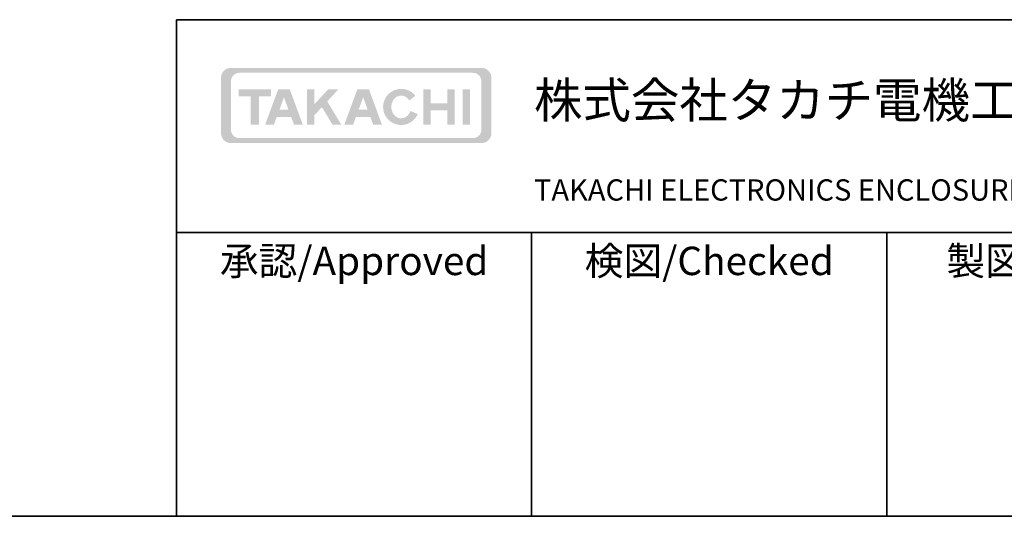
# Model space of a CAD drawing. Units: millimetres. Extents: x 0 to 2190, y 0 to 422.
# Drawn here: x 199 to 268, y 0 to 35 of the extents above; entities that cross this region are included whole.
import ezdxf
from ezdxf.enums import TextEntityAlignment as Align

# ---------------------------------------------------------------- set-up
doc = ezdxf.new("R2010")
doc.units = ezdxf.units.MM
for name, color, linetype, lineweight in [('Border (ISO)', 7, 'Continuous', 35), ('Hatch (ISO)', 1, 'Continuous', 18), ('Title (ISO)', 7, 'Continuous', 35)]:
    doc.layers.add(name, color=color, linetype=linetype, lineweight=lineweight)
doc.styles.add('Note Text (TK)', font='MS PGothic.ttf')
doc.styles.add('文字スタイル67', font='arial.ttf')

# ---------------------------------------------------------------- blocks, each defined once
blk = doc.blocks.new('図面枠 tk図枠')
at = {"layer": 'Border (ISO)'}
blk.add_line((14.50000000000001, 8.000000000000007), (405.4999999999999, 8.000000000000007), dxfattribs=at)
blk = doc.blocks.new('表題欄 tk表題欄')
at = {"layer": 'Hatch (ISO)'}
h = blk.add_hatch(color=256, dxfattribs=at)
edge = h.paths.add_edge_path(flags=0)
edge.add_arc((95.57537688673352, 236.2990653650367), 0.5958259999999996, 269.9999999999897, 360)
edge.add_line((96.17120288673351, 236.2990653650368), (96.17120288673348, 239.7107813650365))
edge.add_arc((95.5753768867335, 239.7107813650366), 0.5958259999999996, 0, 90.0000000000068)
edge.add_line((95.57537688673342, 240.3066073650366), (79.13710888673356, 240.3066073650366))
edge.add_arc((79.13710888673353, 239.7107813650366), 0.5958259999999996, 89.99999999999744, 180)
edge.add_line((78.54128288673353, 239.7107813650365), (78.54128288673331, 236.2990653650368))
edge.add_arc((79.13710888673332, 236.2990653650365), 0.5958259999999996, 180, 270.0000000000231)
edge.add_line((79.13710888673356, 235.7032393650365), (95.57537688673342, 235.7032393650367))
edge = h.paths.add_edge_path()
edge.add_line((77.83935088673357, 239.9556413650366), (77.83935088673357, 236.0542053650368))
edge.add_arc((78.54128288673346, 236.0542053650367), 0.7019319999998935, 180, 270.0000000000087)
edge.add_line((78.54128288673357, 235.3522733650368), (96.17120288673352, 235.3522733650368))
edge.add_arc((96.17120288673351, 236.0542053650367), 0.7019319999998921, 270, 360)
edge.add_line((96.8731348867334, 236.0542053650368), (96.87313488673352, 239.9556413650366))
edge.add_arc((96.1712028867336, 239.9556413650367), 0.7019319999998921, 0, 90.00000000000873)
edge.add_line((96.17120288673348, 240.6575733650367), (78.54128288673357, 240.6575733650366))
edge.add_arc((78.54128288673357, 239.9556413650366), 0.7019319999999984, 90, 180)
for points in [[(79.07181288673355, 239.1476033650369), (79.07181288673355, 238.6578833650367), (79.92066088673353, 238.6578833650367), (79.92066088673353, 236.6581933650368), (80.50832488673353, 236.6581933650368), (80.50832488673353, 238.6578833650367), (81.35717288673355, 238.6578833650367), (81.35717288673355, 239.1476033650369)], [(85.68407849525303, 236.6581933650368), (84.9434673993943, 237.8918698287545), (84.41792288673358, 237.3246628822781), (84.41792288673358, 236.6581933650368), (83.89555488673355, 236.6581933650368), (83.89555488673355, 239.1476033650369), (84.41792288673358, 239.1476033650369), (84.41792288673358, 238.0993979968839), (85.38913556809511, 239.1476033650369), (86.10696490847272, 239.1476033650369), (85.31925422435492, 238.2974470774499), (86.30334488673353, 236.6581933650368)], [(92.09142939614459, 239.1476033650369), (92.09142939614459, 236.6581933650368), (92.60971639614465, 236.6581933650368), (92.60971639614465, 237.6580383650368), (93.76872039614462, 237.6580383650368), (93.76872039614462, 236.6581933650368), (94.28700739614459, 236.6581933650368), (94.28700739614459, 239.1476033650369), (93.76872039614462, 239.1476033650369), (93.76872039614462, 238.1477583650367), (92.60971639614465, 238.1477583650367), (92.60971639614465, 239.1476033650369)], [(94.84202339614467, 239.1476033650369), (94.84202339614467, 236.6581933650368), (95.36439139614473, 236.6581933650368), (95.36439139614473, 239.1476033650369)]]:
    blk.add_hatch(color=256, dxfattribs=at).paths.add_polyline_path(points)
h = blk.add_hatch(color=256, dxfattribs=at)
h.paths.add_polyline_path([(82.59020695886475, 237.7110913650368), (81.95242681460243, 237.7110913650368), (82.27131688673356, 238.5794973650367)], flags=0)
h.paths.add_polyline_path([(82.77903014574996, 237.1968853650368), (81.76360362771717, 237.1968853650368), (81.56578886050404, 236.6581933650368), (80.94907288673355, 236.6581933650368), (81.86321688673357, 239.1476033650369), (82.67941688673353, 239.1476033650369), (83.59356088673351, 236.6581933650368), (82.97684491296302, 236.6581933650368)])
h = blk.add_hatch(color=256, dxfattribs=at)
h.paths.add_polyline_path([(87.52707281460246, 237.7110913650368), (88.16485295886469, 237.7110913650368), (87.84596288673359, 238.5794973650367)], flags=0)
h.paths.add_polyline_path([(87.14043486050403, 236.6581933650368), (87.3382496277172, 237.1968853650368), (88.35367614574989, 237.1968853650368), (88.551490912963, 236.6581933650368), (89.16820688673343, 236.6581933650368), (88.25406288673352, 239.1476033650369), (87.43786288673356, 239.1476033650369), (86.52371888673358, 236.6581933650368)])
h = blk.add_hatch(color=256, dxfattribs=at)
edge = h.paths.add_edge_path()
edge.add_arc((90.52309888673334, 237.9028983650369), 1.273272000000011, 38.55054079078439, 336.5820184016556)
edge.add_line((91.69149139614446, 237.3968543650369), (91.17255542714857, 237.6216113977801))
edge.add_ellipse((90.52309888673352, 237.9028983650369), major_axis=(0, -0.7998759999999119), ratio=0.8673469387756529, start_angle=128.5505407907963, end_angle=426.582018401653, ccw=False)
edge.add_line((91.09381514418376, 238.3576891122095), (91.51887237036831, 238.6964075050431))
at = {"layer": 'Title (ISO)'}
for p, q in [((74.70882392282105, 244.052739026017), (255.7088239228211, 244.052739026017)), ((74.70882392282105, 209.052739026017), (74.70882392282105, 244.052739026017)), ((74.70882392282105, 229.052739026017), (230.7088239228211, 229.052739026017)), ((99.70882392282108, 229.052739026017), (99.70882392282108, 209.052739026017)), ((124.708823922821, 229.052739026017), (124.708823922821, 209.052739026017)), ((255.7088239228211, 209.052739026017), (74.70882392282105, 209.052739026017))]:
    blk.add_line(p, q, dxfattribs=at)
at = {"layer": 'Title (ISO)', "color": 7, "attachment_point": 4, "line_spacing_factor": 1.5, "style": 'Note Text (TK)'}
for s, insert, char_height in [('株式会社タカチ電機工業', (99.87313488673345, 238.052739026017), 2.5), ('\\fArial|b0|i0;\\H1.4986;TAKACHI ELECTRONICS ENCLOSURE CO., LTD.', (99.87313488673342, 232.052739026017), 1.49859994649887)]:
    blk.add_mtext(s, dxfattribs=dict(at, insert=insert, char_height=char_height))
at = {"layer": 'Title (ISO)', "color": 1, "char_height": 2.000000029802322, "attachment_point": 5, "line_spacing_factor": 1.5, "style": 'Note Text (TK)'}
for s, insert in [('\\fＭＳ Ｐゴシック|b0|i0;\\H2.0000;承認/Approved', (87.20882392282108, 227.052739026017)), ('\\fＭＳ Ｐゴシック|b0|i0;\\H2.0000;検図/Checked', (112.208823922821, 227.052739026017)), ('\\fＭＳ Ｐゴシック|b0|i0;\\H2.0000;製図/Created', (137.2088239228211, 227.052739026017))]:
    blk.add_mtext(s, dxfattribs=dict(at, insert=insert))
at = {"layer": 'Title (ISO)', "color": 7}
for tag, p, height, style in [('<品名>_001', (157.4957557410029, 235.6535912987443), 2.5, 'Note Text (TK)'), ('<Title>_001', (157.7088239228211, 230.5520568828656), 2.000000029802322, '文字スタイル67'), ('<尺度>_001', (240.6306989228211, 222.302739026017), 2.5, 'Note Text (TK)'), ('<ページ_No.>_001', (237.9488807410029, 213.302739026017), 2.5, 'Note Text (TK)'), ('<総ページ数>_001', (246.7997330137301, 213.302739026017), 2.5, 'Note Text (TK)'), ('作成日_001', (175.617914831912, 211.2814322078352), 2.5, 'Note Text (TK)')]:
    blk.add_attdef(tag, p, '', height=height, dxfattribs=dict(at, style=style))
at = {"layer": 'Title (ISO)', "color": 7, "style": 'Note Text (TK)'}
blk.add_attdef('<承認>', text='', height=2.5, dxfattribs=at).set_placement((87.20882392282108, 217.052739026017), align=Align.MIDDLE_CENTER)

msp = doc.modelspace()

# ---------------------------------------------------------------- block references
for name, p in [('図面枠 tk図枠', (-14.50000000000001, -8.000000000000014)), ('表題欄 tk表題欄', (135.2911760771789, -209.052739026017))]:
    msp.add_blockref(name, p)

doc.saveas('drawing.dxf')
